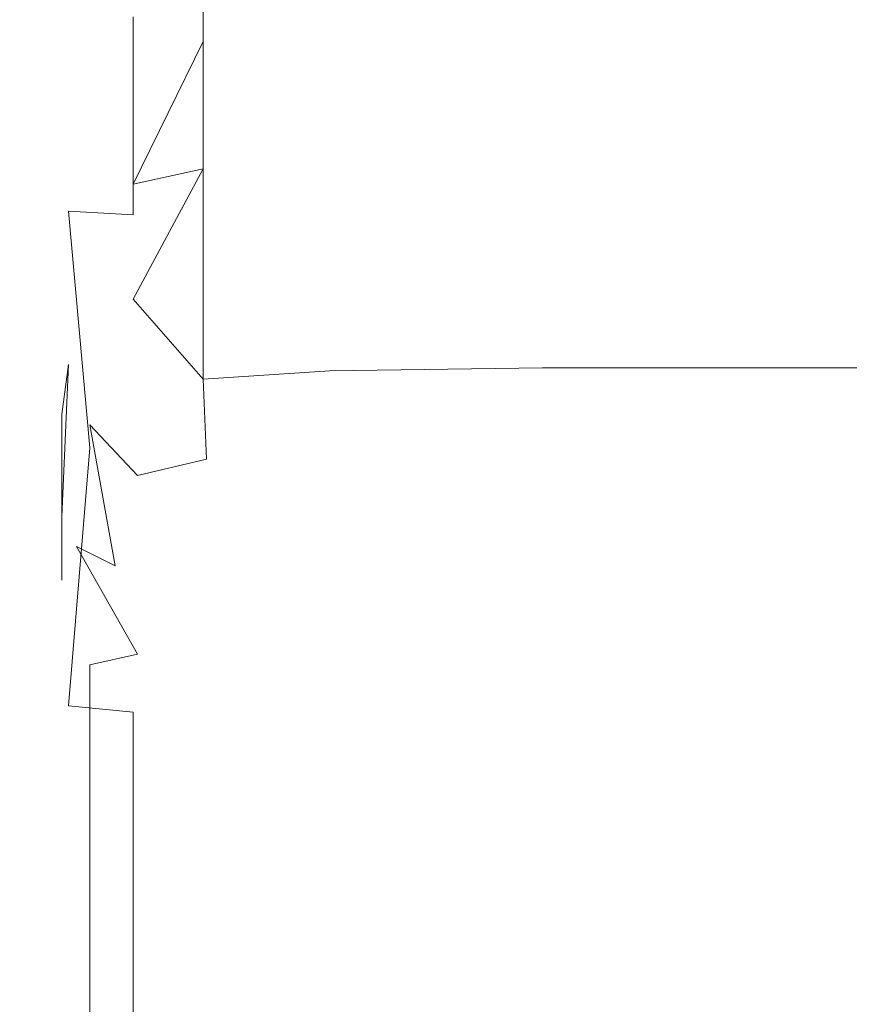
# Model space of a CAD drawing. Extents: x -700 to 700, y -70 to 40.
# Drawn here: x -630 to -629, y 9 to 10 of the extents above; entities that cross this region are included whole.
import ezdxf

# ---------------------------------------------------------------- set-up
doc = ezdxf.new("R2010")
doc.units = 0
doc.header["$LTSCALE"] = 500
doc.header["$MEASUREMENT"] = 0
doc.layers.add('NOVOTERM_CHROM_MAT', color=7, linetype='Continuous')
doc.layers.add('NOVOTERM_USZCZELKA', color=7, linetype='Continuous')

msp = doc.modelspace()

# ---------------------------------------------------------------- linework, layer by layer
at = {"layer": 'NOVOTERM_CHROM_MAT', "lineweight": 0}
for points, invisible_edges in [([(-629.42499, -27.73781, 1911.20007), (-629.42499, 18.78719, 1911.20007), (-698.99994, 18.78719, 1911.20007), (-698.99994, -27.73781, 1911.20007)], 15), ([(-629.42499, 18.78719, 1911.20007), (-629.42499, -27.73781, 1911.20007), (-629.065, -27.72711, 1911.12012), (-629.065, 18.77649, 1911.12012)], 15), ([(-628.56396, -27.62241, 1910.20996), (-629.86096, -26.60371, 1900.98999), (-629.86096, 17.65309, 1900.98999), (-628.56396, 18.67179, 1910.20996)], 15), ([(-629.86096, 17.65309, 1900.98999), (-629.86096, -26.60371, 1900.98999), (-629.98895, -26.56261, 1900.59998), (-629.98895, 17.61199, 1900.59998)], 15), ([(-629.98895, 17.61199, 1900.59998), (-629.98895, -26.56261, 1900.59998), (-630.245, -26.52861, 1900.28003), (-630.245, 17.57799, 1900.28003)], 11), ([(-630.07599, 1.32212, 0.61732), (-630.07599, 17.5, 0.61732), (-629.99994, 17.5, 1), (-629.99994, 1.32212, 1)], 15), ([(-629.99994, 1.32181, 1899), (-629.99994, 17.49969, 1899), (-630.07599, 17.49969, 1899.38), (-630.07599, 1.32181, 1899.38)], 15), ([(-629.99994, 1.32212, 1), (-629.99994, 17.5, 1), (-629.99994, 17.49969, 1899), (-629.99994, 1.32181, 1899)], 15)]:
    msp.add_3dface(points, dxfattribs=dict(at, invisible_edges=invisible_edges))
at = {"layer": 'NOVOTERM_USZCZELKA', "lineweight": 0}
for points, invisible_edges in [([(-629.99994, 9.9022, 17.144), (-629.99994, 9.82975, 15.8288), (-629.99994, 9.66943, 15.8288), (-629.99994, 9.7493, 17.144)], 15), ([(-629.99994, 9.84183, 13.3825), (-629.99994, 9.69499, 13.3825), (-629.99994, 9.7573, 14.5136), (-629.99994, 9.89875, 14.5136)], 15), ([(-629.99994, 9.69181, 23.3435), (-629.99994, 9.74556, 24.0889), (-629.99994, 9.888, 24.0744), (-629.99994, 9.83886, 23.3333)], 15), ([(-629.99994, 9.86432, 19.0379), (-629.99994, 9.81799, 18.2751), (-629.99994, 9.65426, 18.2751), (-629.99994, 9.7054, 19.0379)], 15), ([(-629.99994, 9.67029, 20.8727), (-629.99994, 9.70381, 21.3438), (-629.99994, 9.85848, 21.3408), (-629.99994, 9.82801, 20.8719)], 15), ([(-629.99994, 9.80344, 12.6197), (-629.99994, 9.65297, 12.6197), (-629.99994, 9.69499, 13.3825), (-629.99994, 9.84183, 13.3825)], 15), ([(-629.99994, 9.63776, 22.6001), (-629.99994, 9.69181, 23.3435), (-629.99994, 9.83886, 23.3333), (-629.99994, 9.78944, 22.5938)], 15), ([(-629.99994, 9.65717, 24.761), (-629.99994, 9.70239, 25.3372), (-629.99994, 9.83679, 25.3592), (-629.99994, 9.79517, 24.7796)], 15), ([(-629.99994, 9.82975, 15.8288), (-629.99994, 9.7573, 14.5136), (-629.99994, 9.58956, 14.5136), (-629.99994, 9.66943, 15.8288)], 15), ([(-629.99994, 9.64187, 20.4818), (-629.99994, 9.67029, 20.8727), (-629.99994, 9.82801, 20.8719), (-629.99994, 9.80218, 20.4818)], 15), ([(-629.99994, 9.81799, 18.2751), (-629.99994, 9.7493, 17.144), (-629.99994, 9.57844, 17.144), (-629.99994, 9.65426, 18.2751)], 15), ([(-629.99994, 9.77954, 12.1428), (-629.99994, 9.6268, 12.1428), (-629.99994, 9.65297, 12.6197), (-629.99994, 9.80344, 12.6197)], 15), ([(-629.99994, 9.61772, 20.1544), (-629.99994, 9.64187, 20.4818), (-629.99994, 9.80218, 20.4818), (-629.99994, 9.78024, 20.1544)], 15), ([(-629.87299, 9.67718, 26.5066), (-629.75897, 9.68367, 26.5825), (-629.75897, 9.8057, 26.6533), (-629.87299, 9.79966, 26.5764)], 15), ([(-629.75897, 9.68367, 26.5825), (-629.56799, 9.68585, 26.6077), (-629.56799, 9.8077, 26.679), (-629.75897, 9.8057, 26.6533)], 15), ([(-629.56799, 9.68585, 26.6077), (-629.27698, 9.68585, 26.6077), (-629.27698, 9.8077, 26.679), (-629.56799, 9.8077, 26.679)], 15), ([(-629.99994, 9.74556, 24.0889), (-629.99994, 9.60327, 24.0744), (-629.99994, 9.65717, 24.761), (-629.99994, 9.79517, 24.7796)], 15), ([(-629.93597, 9.66416, 26.3548), (-629.87299, 9.67718, 26.5066), (-629.87299, 9.79966, 26.5764), (-629.93597, 9.78758, 26.4225)], 13), ([(-629.99994, 9.58723, 21.9151), (-629.99994, 9.63776, 22.6001), (-629.99994, 9.78944, 22.5938), (-629.99994, 9.74325, 21.9119)], 15), ([(-629.97498, 9.64246, 26.102), (-629.93597, 9.66416, 26.3548), (-629.93597, 9.78758, 26.4225), (-629.97498, 9.76744, 26.1659)], 15), ([(-629.99994, 9.78024, 20.1544), (-629.99994, 9.76143, 19.8738), (-629.99994, 9.59702, 19.8738), (-629.99994, 9.61772, 20.1544)], 15), ([(-629.99994, 9.7661, 11.8695), (-629.99994, 9.61202, 11.8695), (-629.99994, 9.6268, 12.1428), (-629.99994, 9.77954, 12.1428)], 15), ([(-629.99994, 9.75908, 11.7175), (-629.99994, 9.6042, 11.7175), (-629.99994, 9.61202, 11.8695), (-629.99994, 9.7661, 11.8695)], 15), ([(-629.99396, 9.61192, 25.746), (-629.97498, 9.64246, 26.102), (-629.97498, 9.76744, 26.1659), (-629.99396, 9.7391, 25.8048)], 15), ([(-629.99994, 9.76143, 19.8738), (-629.99994, 9.73881, 19.5363), (-629.99994, 9.57211, 19.5363), (-629.99994, 9.59702, 19.8738)], 15), ([(-629.99994, 9.75443, 11.6045), (-629.99994, 9.59889, 11.6045), (-629.99994, 9.6042, 11.7175), (-629.99994, 9.75908, 11.7175)], 15), ([(-629.99994, 9.7573, 14.5136), (-629.99994, 9.69499, 13.3825), (-629.99994, 9.52088, 13.3825), (-629.99994, 9.58956, 14.5136)], 15), ([(-629.99994, 9.74906, 11.4138), (-629.99994, 9.59211, 11.4138), (-629.99994, 9.59889, 11.6045), (-629.99994, 9.75443, 11.6045)], 15), ([(-629.99994, 9.7493, 17.144), (-629.99994, 9.66943, 15.8288), (-629.99994, 9.49028, 15.8288), (-629.99994, 9.57844, 17.144)], 15), ([(-629.99994, 9.74672, 11.2953), (-629.99994, 9.58877, 11.2953), (-629.99994, 9.59211, 11.4138), (-629.99994, 9.74906, 11.4138)], 15), ([(-629.99994, 9.74672, 11.2953), (-629.99994, 9.74354, 11.1341), (-629.99994, 9.58424, 11.1341), (-629.99994, 9.58877, 11.2953)], 15), ([(-629.99994, 9.69181, 23.3435), (-629.99994, 9.54487, 23.3333), (-629.99994, 9.60327, 24.0744), (-629.99994, 9.74556, 24.0889)], 15), ([(-629.99994, 9.74354, 11.1341), (-629.99994, 9.73958, 10.9335), (-629.99994, 9.5786, 10.9335), (-629.99994, 9.58424, 11.1341)], 15), ([(-629.99994, 9.54408, 21.3451), (-629.99994, 9.58723, 21.9151), (-629.99994, 9.74325, 21.9119), (-629.99994, 9.70381, 21.3438)], 15), ([(-629.99994, 9.73958, 10.9335), (-629.99994, 9.73491, 10.6969), (-629.99994, 9.57194, 10.6969), (-629.99994, 9.5786, 10.9335)], 15), ([(-629.99994, 9.57237, 25.2849), (-629.99396, 9.61192, 25.746), (-629.99396, 9.7391, 25.8048), (-629.99994, 9.70239, 25.3372)], 15), ([(-629.99994, 9.73881, 19.5363), (-629.99994, 9.7054, 19.0379), (-629.99994, 9.53534, 19.0379), (-629.99994, 9.57211, 19.5363)], 15), ([(-629.99994, 9.73491, 10.6969), (-629.99994, 9.7296, 10.4275), (-629.99994, 9.56436, 10.4275), (-629.99994, 9.57194, 10.6969)], 15), ([(-629.99994, 9.7237, 10.1286), (-629.99994, 9.55595, 10.1286), (-629.99994, 9.56436, 10.4275), (-629.99994, 9.7296, 10.4275)], 15), ([(-629.99994, 9.7177, 9.82481), (-629.99994, 9.5474, 9.82481), (-629.99994, 9.55595, 10.1286), (-629.99994, 9.7237, 10.1286)], 15), ([(-629.99994, 9.71209, 9.54068), (-629.99994, 9.53941, 9.54068), (-629.99994, 9.5474, 9.82481), (-629.99994, 9.7177, 9.82481)], 15), ([(-629.99994, 9.70736, 9.3008), (-629.99994, 9.53266, 9.3008), (-629.99994, 9.53941, 9.54068), (-629.99994, 9.71209, 9.54068)], 15), ([(-629.99994, 9.70398, 9.12974), (-629.99994, 9.52785, 9.12974), (-629.99994, 9.53266, 9.3008), (-629.99994, 9.70736, 9.3008)], 15), ([(-629.99994, 9.7054, 19.0379), (-629.99994, 9.65426, 18.2751), (-629.99994, 9.47906, 18.2751), (-629.99994, 9.53534, 19.0379)], 15), ([(-629.99396, 9.70171, 9.01455), (-629.99396, 9.52461, 9.01455), (-629.99994, 9.52785, 9.12974), (-629.99994, 9.70398, 9.12974)], 15), ([(-629.99994, 9.5074, 20.873), (-629.99994, 9.54408, 21.3451), (-629.99994, 9.70381, 21.3438), (-629.99994, 9.67029, 20.8727)], 15), ([(-629.99994, 9.52364, 24.7169), (-629.99994, 9.57237, 25.2849), (-629.99994, 9.70239, 25.3372), (-629.99994, 9.65717, 24.761)], 15), ([(-629.99994, 9.69499, 13.3825), (-629.99994, 9.65297, 12.6197), (-629.99994, 9.47455, 12.6197), (-629.99994, 9.52088, 13.3825)], 15), ([(-629.93597, 9.69945, 8.89988), (-629.93597, 9.52138, 8.89988), (-629.99396, 9.52461, 9.01455), (-629.99396, 9.70171, 9.01455)], 12), ([(-629.93597, 9.69945, 8.89988), (-629.75897, 9.6987, 8.86174), (-629.75897, 9.52031, 8.86174), (-629.93597, 9.52138, 8.89988)], 15), ([(-629.75897, 9.6987, 8.86174), (-629.56799, 9.69862, 8.8575), (-629.56799, 9.52019, 8.8575), (-629.75897, 9.52031, 8.86174)], 15), ([(-629.56799, 9.69862, 8.8575), (-629.27698, 9.69862, 8.8575), (-629.27698, 9.52019, 8.8575), (-629.56799, 9.52019, 8.8575)], 15), ([(-629.99994, 9.63776, 22.6001), (-629.99994, 9.48614, 22.5938), (-629.99994, 9.54487, 23.3333), (-629.99994, 9.69181, 23.3435)], 15), ([(-629.75897, 9.56968, 26.4892), (-629.56799, 9.572, 26.514), (-629.56799, 9.68585, 26.6077), (-629.75897, 9.68367, 26.5825)], 15), ([(-629.56799, 9.572, 26.514), (-629.27698, 9.572, 26.514), (-629.27698, 9.68585, 26.6077), (-629.56799, 9.68585, 26.6077)], 15), ([(-629.93597, 9.54885, 26.2658), (-629.87299, 9.67718, 26.5066), (-629.93597, 9.66416, 26.3548), (-629.93597, 9.54885, 26.2658)], 14), ([(-629.87299, 9.56274, 26.4147), (-629.75897, 9.56968, 26.4892), (-629.75897, 9.68367, 26.5825), (-629.87299, 9.67718, 26.5066)], 7), ([(-629.99994, 9.4763, 20.4818), (-629.99994, 9.5074, 20.873), (-629.99994, 9.67029, 20.8727), (-629.99994, 9.64187, 20.4818)], 15), ([(-629.99994, 9.66943, 15.8288), (-629.99994, 9.58956, 14.5136), (-629.99994, 9.40212, 14.5136), (-629.99994, 9.49028, 15.8288)], 15), ([(-629.97498, 9.52569, 26.0177), (-629.93597, 9.54885, 26.2658), (-629.93597, 9.66416, 26.3548), (-629.97498, 9.64246, 26.102)], 15), ([(-629.99994, 9.60327, 24.0744), (-629.99994, 9.46557, 24.0399), (-629.99994, 9.52364, 24.7169), (-629.99994, 9.65717, 24.761)], 15), ([(-629.99994, 9.65426, 18.2751), (-629.99994, 9.57844, 17.144), (-629.99994, 9.39561, 17.144), (-629.99994, 9.47906, 18.2751)], 15), ([(-629.99994, 9.65297, 12.6197), (-629.99994, 9.6268, 12.1428), (-629.99994, 9.44567, 12.1428), (-629.99994, 9.47455, 12.6197)], 15), ([(-629.99994, 9.44987, 20.1544), (-629.99994, 9.4763, 20.4818), (-629.99994, 9.64187, 20.4818), (-629.99994, 9.61772, 20.1544)], 15), ([(-629.99396, 9.4931, 25.6684), (-629.97498, 9.52569, 26.0177), (-629.97498, 9.64246, 26.102), (-629.99396, 9.61192, 25.746)], 15), ([(-629.99994, 9.58723, 21.9151), (-629.99994, 9.43125, 21.9119), (-629.99994, 9.48614, 22.5938), (-629.99994, 9.63776, 22.6001)], 15), ([(-629.99994, 9.6268, 12.1428), (-629.99994, 9.61202, 11.8695), (-629.99994, 9.42931, 11.8695), (-629.99994, 9.44567, 12.1428)], 15), ([(-629.99994, 9.61772, 20.1544), (-629.99994, 9.59702, 19.8738), (-629.99994, 9.42721, 19.8738), (-629.99994, 9.44987, 20.1544)], 15), ([(-629.99994, 9.61202, 11.8695), (-629.99994, 9.6042, 11.7175), (-629.99994, 9.42054, 11.7175), (-629.99994, 9.42931, 11.8695)], 15), ([(-629.99994, 9.45089, 25.216), (-629.99396, 9.4931, 25.6684), (-629.99396, 9.61192, 25.746), (-629.99994, 9.57237, 25.2849)], 15), ([(-629.99994, 9.6042, 11.7175), (-629.99994, 9.59889, 11.6045), (-629.99994, 9.41445, 11.6045), (-629.99994, 9.42054, 11.7175)], 15), ([(-629.99994, 9.54487, 23.3333), (-629.99994, 9.40264, 23.3089), (-629.99994, 9.46557, 24.0399), (-629.99994, 9.60327, 24.0744)], 15), ([(-629.99994, 9.59889, 11.6045), (-629.99994, 9.59211, 11.4138), (-629.99994, 9.40599, 11.4138), (-629.99994, 9.41445, 11.6045)], 15), ([(-629.99994, 9.59702, 19.8738), (-629.99994, 9.57211, 19.5363), (-629.99994, 9.39995, 19.5363), (-629.99994, 9.42721, 19.8738)], 15), ([(-629.99994, 9.59211, 11.4138), (-629.99994, 9.58877, 11.2953), (-629.99994, 9.40148, 11.2953), (-629.99994, 9.40599, 11.4138)], 15), ([(-629.99994, 9.58956, 14.5136), (-629.99994, 9.52088, 13.3825), (-629.99994, 9.3263, 13.3825), (-629.99994, 9.40212, 14.5136)], 15), ([(-629.99994, 9.58877, 11.2953), (-629.99994, 9.58424, 11.1341), (-629.99994, 9.39534, 11.1341), (-629.99994, 9.40148, 11.2953)], 15), ([(-629.99994, 9.38437, 21.3438), (-629.99994, 9.43125, 21.9119), (-629.99994, 9.58723, 21.9151), (-629.99994, 9.54408, 21.3451)], 15), ([(-629.99994, 9.58424, 11.1341), (-629.99994, 9.5786, 10.9335), (-629.99994, 9.3877, 10.9335), (-629.99994, 9.39534, 11.1341)], 15), ([(-629.99994, 9.5786, 10.9335), (-629.99994, 9.57194, 10.6969), (-629.99994, 9.37868, 10.6969), (-629.99994, 9.3877, 10.9335)], 15), ([(-629.99994, 9.57844, 17.144), (-629.99994, 9.49028, 15.8288), (-629.99994, 9.29857, 15.8288), (-629.99994, 9.39561, 17.144)], 15), ([(-629.99994, 9.39888, 24.6587), (-629.99994, 9.45089, 25.216), (-629.99994, 9.57237, 25.2849), (-629.99994, 9.52364, 24.7169)], 15), ([(-629.99994, 9.57211, 19.5363), (-629.99994, 9.53534, 19.0379), (-629.99994, 9.35971, 19.0379), (-629.99994, 9.39995, 19.5363)], 15), ([(-629.99994, 9.57194, 10.6969), (-629.99994, 9.56436, 10.4275), (-629.99994, 9.36842, 10.4275), (-629.99994, 9.37868, 10.6969)], 15), ([(-629.75897, 9.46754, 26.3921), (-629.56799, 9.47, 26.4164), (-629.56799, 9.572, 26.514), (-629.75897, 9.56968, 26.4892)], 15), ([(-629.56799, 9.47, 26.4164), (-629.27698, 9.47, 26.4164), (-629.27698, 9.572, 26.514), (-629.56799, 9.572, 26.514)], 15), ([(-629.99994, 9.56436, 10.4275), (-629.99994, 9.55595, 10.1286), (-629.99994, 9.35704, 10.1286), (-629.99994, 9.36842, 10.4275)], 15), ([(-629.93597, 9.44555, 26.1732), (-629.87299, 9.56274, 26.4147), (-629.93597, 9.54885, 26.2658), (-629.93597, 9.44555, 26.1732)], 12), ([(-629.87299, 9.46022, 26.3191), (-629.75897, 9.46754, 26.3921), (-629.75897, 9.56968, 26.4892), (-629.87299, 9.56274, 26.4147)], 7), ([(-629.99994, 9.55595, 10.1286), (-629.99994, 9.5474, 9.82481), (-629.99994, 9.34546, 9.82481), (-629.99994, 9.35704, 10.1286)], 15), ([(-629.99994, 9.5474, 9.82481), (-629.99994, 9.53941, 9.54068), (-629.99994, 9.33464, 9.54068), (-629.99994, 9.34546, 9.82481)], 15), ([(-629.99994, 9.48614, 22.5938), (-629.99994, 9.33936, 22.5787), (-629.99994, 9.40264, 23.3089), (-629.99994, 9.54487, 23.3333)], 15), ([(-629.99994, 9.34452, 20.8727), (-629.99994, 9.38437, 21.3438), (-629.99994, 9.54408, 21.3451), (-629.99994, 9.5074, 20.873)], 15), ([(-629.97498, 9.42109, 25.93), (-629.93597, 9.44555, 26.1732), (-629.93597, 9.54885, 26.2658), (-629.97498, 9.52569, 26.0177)], 15), ([(-629.99994, 9.53941, 9.54068), (-629.99994, 9.53266, 9.3008), (-629.99994, 9.3255, 9.3008), (-629.99994, 9.33464, 9.54068)], 15), ([(-629.99994, 9.53534, 19.0379), (-629.99994, 9.47906, 18.2751), (-629.99994, 9.29811, 18.2751), (-629.99994, 9.35971, 19.0379)], 15), ([(-629.99994, 9.53266, 9.3008), (-629.99994, 9.52785, 9.12974), (-629.99994, 9.31899, 9.12974), (-629.99994, 9.3255, 9.3008)], 15), ([(-629.99994, 9.52785, 9.12974), (-629.99396, 9.52461, 9.01455), (-629.97498, 9.31185, 8.94225), (-629.99994, 9.31899, 9.12974)], 13), ([(-629.99994, 9.46557, 24.0399), (-629.99994, 9.33689, 23.9945), (-629.99994, 9.39888, 24.6587), (-629.99994, 9.52364, 24.7169)], 15), ([(-629.99994, 9.52088, 13.3825), (-629.99994, 9.47455, 12.6197), (-629.99994, 9.27517, 12.6197), (-629.99994, 9.3263, 13.3825)], 15), ([(-629.99396, 9.38667, 25.5877), (-629.97498, 9.42109, 25.93), (-629.97498, 9.52569, 26.0177), (-629.99396, 9.4931, 25.6684)], 15), ([(-629.93597, 9.52138, 8.89988), (-629.87299, 9.30926, 8.87445), (-629.97498, 9.31185, 8.94225), (-629.99396, 9.52461, 9.01455)], 15), ([(-629.93597, 9.52138, 8.89988), (-629.75897, 9.52031, 8.86174), (-629.75897, 9.30878, 8.86174), (-629.87299, 9.30926, 8.87445)], 15), ([(-629.75897, 9.52031, 8.86174), (-629.56799, 9.52019, 8.8575), (-629.56799, 9.30862, 8.8575), (-629.75897, 9.30878, 8.86174)], 15), ([(-629.56799, 9.52019, 8.8575), (-629.27698, 9.52019, 8.8575), (-629.27698, 9.30862, 8.8575), (-629.56799, 9.30862, 8.8575)], 15), ([(-629.99994, 9.31073, 20.4818), (-629.99994, 9.34452, 20.8727), (-629.99994, 9.5074, 20.873), (-629.99994, 9.4763, 20.4818)], 15), ([(-629.99994, 9.34209, 25.1444), (-629.99396, 9.38667, 25.5877), (-629.99396, 9.4931, 25.6684), (-629.99994, 9.45089, 25.216)], 14), ([(-629.99994, 9.49028, 15.8288), (-629.99994, 9.40212, 14.5136), (-629.99994, 9.20153, 14.5136), (-629.99994, 9.29857, 15.8288)], 15), ([(-629.99994, 9.43125, 21.9119), (-629.99994, 9.28022, 21.9044), (-629.99994, 9.33936, 22.5787), (-629.99994, 9.48614, 22.5938)], 15), ([(-629.99994, 9.47906, 18.2751), (-629.99994, 9.39561, 17.144), (-629.99994, 9.20678, 17.144), (-629.99994, 9.29811, 18.2751)], 15), ([(-629.99994, 9.28201, 20.1544), (-629.99994, 9.31073, 20.4818), (-629.99994, 9.4763, 20.4818), (-629.99994, 9.44987, 20.1544)], 15), ([(-629.99994, 9.47455, 12.6197), (-629.99994, 9.44567, 12.1428), (-629.99994, 9.24326, 12.1428), (-629.99994, 9.27517, 12.6197)], 15), ([(-629.99994, 9.40264, 23.3089), (-629.99994, 9.26974, 23.2767), (-629.99994, 9.33689, 23.9945), (-629.99994, 9.46557, 24.0399)], 15), ([(-629.87299, 9.37349, 26.2381), (-629.75897, 9.38115, 26.3097), (-629.75897, 9.46754, 26.3921), (-629.87299, 9.46022, 26.3191)], 7), ([(-629.75897, 9.38115, 26.3097), (-629.56799, 9.3837, 26.3336), (-629.56799, 9.47, 26.4164), (-629.75897, 9.46754, 26.3921)], 15), ([(-629.56799, 9.3837, 26.3336), (-629.27698, 9.3837, 26.3336), (-629.27698, 9.47, 26.4164), (-629.56799, 9.47, 26.4164)], 15), ([(-629.99994, 9.28716, 24.5982), (-629.99994, 9.34209, 25.1444), (-629.99994, 9.45089, 25.216), (-629.99994, 9.39888, 24.6587)], 15), ([(-629.99994, 9.44987, 20.1544), (-629.99994, 9.42721, 19.8738), (-629.99994, 9.2574, 19.8738), (-629.99994, 9.28201, 20.1544)], 15), ([(-629.99994, 9.44567, 12.1428), (-629.99994, 9.42931, 11.8695), (-629.99994, 9.22513, 11.8695), (-629.99994, 9.24326, 12.1428)], 15), ([(-629.97498, 9.33263, 25.8557), (-629.93597, 9.35817, 26.0947), (-629.93597, 9.44555, 26.1732), (-629.97498, 9.42109, 25.93)], 15), ([(-629.87299, 9.37349, 26.2381), (-629.93597, 9.44555, 26.1732), (-629.93597, 9.35817, 26.0947), (-629.87299, 9.37349, 26.2381)], 14), ([(-629.99994, 9.22972, 21.3408), (-629.99994, 9.28022, 21.9044), (-629.99994, 9.43125, 21.9119), (-629.99994, 9.38437, 21.3438)], 15), ([(-629.99994, 9.42931, 11.8695), (-629.99994, 9.42054, 11.7175), (-629.99994, 9.2153, 11.7175), (-629.99994, 9.22513, 11.8695)], 15), ([(-629.99994, 9.42721, 19.8738), (-629.99994, 9.39995, 19.5363), (-629.99994, 9.22779, 19.5363), (-629.99994, 9.2574, 19.8738)], 15), ([(-629.99994, 9.42054, 11.7175), (-629.99994, 9.41445, 11.6045), (-629.99994, 9.20834, 11.6045), (-629.99994, 9.2153, 11.7175)], 15), ([(-629.98694, 9.22323, 25.4613), (-629.97498, 9.33263, 25.8557), (-629.97498, 9.42109, 25.93), (-629.99396, 9.38667, 25.5877)], 15), ([(-629.99994, 9.41445, 11.6045), (-629.99994, 9.40599, 11.4138), (-629.99994, 9.19801, 11.4138), (-629.99994, 9.20834, 11.6045)], 15), ([(-629.99994, 9.40599, 11.4138), (-629.99994, 9.40148, 11.2953), (-629.99994, 9.19217, 11.2953), (-629.99994, 9.19801, 11.4138)], 15), ([(-629.99994, 9.33936, 22.5787), (-629.99994, 9.2022, 22.559), (-629.99994, 9.26974, 23.2767), (-629.99994, 9.40264, 23.3089)], 15), ([(-629.99994, 9.40212, 14.5136), (-629.99994, 9.3263, 13.3825), (-629.99994, 9.11808, 13.3825), (-629.99994, 9.20153, 14.5136)], 15), ([(-629.99994, 9.40148, 11.2953), (-629.99994, 9.39534, 11.1341), (-629.99994, 9.18424, 11.1341), (-629.99994, 9.19217, 11.2953)], 15), ([(-629.99994, 9.39995, 19.5363), (-629.99994, 9.35971, 19.0379), (-629.99994, 9.18408, 19.0379), (-629.99994, 9.22779, 19.5363)], 15), ([(-629.99994, 9.33689, 23.9945), (-629.99994, 9.22169, 23.9472), (-629.99994, 9.28716, 24.5982), (-629.99994, 9.39888, 24.6587)], 15), ([(-629.99994, 9.39561, 17.144), (-629.99994, 9.29857, 15.8288), (-629.99994, 9.10058, 15.8288), (-629.99994, 9.20678, 17.144)], 15), ([(-629.99994, 9.39534, 11.1341), (-629.99994, 9.3877, 10.9335), (-629.99994, 9.17437, 10.9335), (-629.99994, 9.18424, 11.1341)], 15), ([(-629.99994, 9.3877, 10.9335), (-629.99994, 9.37868, 10.6969), (-629.99994, 9.16272, 10.6969), (-629.99994, 9.17437, 10.9335)], 15), ([(-629.99994, 9.25013, 25.0836), (-629.98694, 9.22323, 25.4613), (-629.99396, 9.38667, 25.5877), (-629.99994, 9.25013, 25.0836)], 11), ([(-629.99994, 9.1868, 20.8719), (-629.99994, 9.22972, 21.3408), (-629.99994, 9.38437, 21.3438), (-629.99994, 9.34452, 20.8727)], 15), ([(-629.99994, 9.37868, 10.6969), (-629.99994, 9.36842, 10.4275), (-629.99994, 9.14946, 10.4275), (-629.99994, 9.16272, 10.6969)], 15), ([(-629.86993, 9.30159, 26.1527), (-629.75793, 9.30812, 26.2204), (-629.75897, 9.38115, 26.3097), (-629.87299, 9.37349, 26.2381)], 11), ([(-629.75793, 9.30812, 26.2204), (-629.56799, 9.3103, 26.2429), (-629.56799, 9.3837, 26.3336), (-629.75897, 9.38115, 26.3097)], 11), ([(-629.56799, 9.3103, 26.2429), (-629.27698, 9.3103, 26.2429), (-629.27698, 9.3837, 26.3336), (-629.56799, 9.3837, 26.3336)], 11), ([(-629.99994, 9.36842, 10.4275), (-629.99994, 9.35704, 10.1286), (-629.99994, 9.13475, 10.1286), (-629.99994, 9.14946, 10.4275)], 15), ([(-629.93201, 9.28702, 26.0162), (-629.86993, 9.30159, 26.1527), (-629.87299, 9.37349, 26.2381), (-629.93597, 9.35817, 26.0947)], 13), ([(-629.99994, 9.35971, 19.0379), (-629.99994, 9.29811, 18.2751), (-629.99994, 9.11717, 18.2751), (-629.99994, 9.18408, 19.0379)], 15), ([(-629.93597, 9.35817, 26.0947), (-629.97498, 9.33263, 25.8557), (-629.93201, 9.28702, 26.0162), (-629.93597, 9.35817, 26.0947)], 15), ([(-629.99994, 9.35704, 10.1286), (-629.99994, 9.34546, 9.82481), (-629.99994, 9.11979, 9.82481), (-629.99994, 9.13475, 10.1286)], 15), ([(-629.99994, 9.34546, 9.82481), (-629.99994, 9.33464, 9.54068), (-629.99994, 9.10581, 9.54068), (-629.99994, 9.11979, 9.82481)], 15), ([(-629.99994, 9.1504, 20.4818), (-629.99994, 9.1868, 20.8719), (-629.99994, 9.34452, 20.8727), (-629.99994, 9.31073, 20.4818)], 15), ([(-629.99994, 9.34209, 25.1444), (-629.99994, 9.28716, 24.5982), (-629.99994, 9.19277, 24.5468), (-629.99994, 9.34209, 25.1444)], 11), ([(-629.99994, 9.28022, 21.9044), (-629.99994, 9.13909, 21.8945), (-629.99994, 9.2022, 22.559), (-629.99994, 9.33936, 22.5787)], 15), ([(-629.99994, 9.26974, 23.2767), (-629.99994, 9.15077, 23.2433), (-629.99994, 9.22169, 23.9472), (-629.99994, 9.33689, 23.9945)], 15), ([(-629.99994, 9.33464, 9.54068), (-629.99994, 9.3255, 9.3008), (-629.99994, 9.094, 9.3008), (-629.99994, 9.10581, 9.54068)], 15), ([(-629.97498, 9.33263, 25.8557), (-629.98694, 9.22323, 25.4613), (-629.95197, 9.20585, 25.7173), (-629.97498, 9.33263, 25.8557)], 13), ([(-629.95197, 9.20585, 25.7173), (-629.89996, 9.1981, 25.834), (-629.93201, 9.28702, 26.0162), (-629.97498, 9.33263, 25.8557)], 3), ([(-629.99994, 9.3263, 13.3825), (-629.99994, 9.27517, 12.6197), (-629.99994, 9.0618, 12.6197), (-629.99994, 9.11808, 13.3825)], 15), ([(-629.99994, 9.3255, 9.3008), (-629.99994, 9.31899, 9.12974), (-629.99994, 9.08558, 9.12974), (-629.99994, 9.094, 9.3008)], 15), ([(-629.99994, 9.31899, 9.12974), (-629.97498, 9.31185, 8.94225), (-629.99396, 9.07991, 9.01455), (-629.99994, 9.08558, 9.12974)], 13), ([(-629.99994, 9.11948, 20.1544), (-629.99994, 9.1504, 20.4818), (-629.99994, 9.31073, 20.4818), (-629.99994, 9.28201, 20.1544)], 15), ([(-629.97498, 9.31185, 8.94225), (-629.87299, 9.30926, 8.87445), (-629.93597, 9.07426, 8.89988), (-629.99396, 9.07991, 9.01455)], 11), ([(-629.87299, 9.30926, 8.87445), (-629.75897, 9.30878, 8.86174), (-629.75897, 9.07239, 8.86174), (-629.93597, 9.07426, 8.89988)], 15), ([(-629.93201, 9.28702, 26.0162), (-629.75598, 9.24613, 26.1021), (-629.75793, 9.30812, 26.2204), (-629.86993, 9.30159, 26.1527)], 7), ([(-629.75897, 9.30878, 8.86174), (-629.56799, 9.30862, 8.8575), (-629.56799, 9.07218, 8.8575), (-629.75897, 9.07239, 8.86174)], 15), ([(-629.75598, 9.24613, 26.1021), (-629.56799, 9.24699, 26.1214), (-629.56799, 9.3103, 26.2429), (-629.75793, 9.30812, 26.2204)], 15), ([(-629.56799, 9.24699, 26.1214), (-629.27698, 9.24699, 26.1214), (-629.27698, 9.3103, 26.2429), (-629.56799, 9.3103, 26.2429)], 15), ([(-629.56799, 9.30862, 8.8575), (-629.27698, 9.30862, 8.8575), (-629.27698, 9.07218, 8.8575), (-629.56799, 9.07218, 8.8575)], 15), ([(-629.99994, 9.29857, 15.8288), (-629.99994, 9.20153, 14.5136), (-629.99994, 8.99438, 14.5136), (-629.99994, 9.10058, 15.8288)], 15), ([(-629.99994, 9.29811, 18.2751), (-629.99994, 9.20678, 17.144), (-629.99994, 9.01795, 17.144), (-629.99994, 9.11717, 18.2751)], 15), ([(-629.99994, 9.22169, 23.9472), (-629.99994, 9.12441, 23.9071), (-629.99994, 9.19277, 24.5468), (-629.99994, 9.28716, 24.5982)], 15), ([(-629.99994, 9.28201, 20.1544), (-629.99994, 9.2574, 19.8738), (-629.99994, 9.09298, 19.8738), (-629.99994, 9.11948, 20.1544)], 15), ([(-629.99994, 9.0852, 21.3369), (-629.99994, 9.13909, 21.8945), (-629.99994, 9.28022, 21.9044), (-629.99994, 9.22972, 21.3408)], 15), ([(-629.89996, 9.1981, 25.834), (-629.75494, 9.19185, 25.9323), (-629.75598, 9.24613, 26.1021), (-629.93201, 9.28702, 26.0162)], 15), ([(-629.99994, 9.27517, 12.6197), (-629.99994, 9.24326, 12.1428), (-629.99994, 9.02667, 12.1428), (-629.99994, 9.0618, 12.6197)], 15), ([(-629.99994, 9.2022, 22.559), (-629.99994, 9.07944, 22.5384), (-629.99994, 9.15077, 23.2433), (-629.99994, 9.26974, 23.2767)], 15), ([(-629.99994, 9.2574, 19.8738), (-629.99994, 9.22779, 19.5363), (-629.99994, 9.06109, 19.5363), (-629.99994, 9.09298, 19.8738)], 15), ([(-629.97498, 9.05576, 24.472), (-629.97498, 9.11657, 24.995), (-629.99994, 9.25013, 25.0836), (-629.99994, 9.19277, 24.5468)], 10), ([(-629.98694, 9.22323, 25.4613), (-629.99994, 9.25013, 25.0836), (-629.97498, 9.11657, 24.995), (-629.93201, 9.12628, 25.3775)], 3), ([(-629.99994, 9.24326, 12.1428), (-629.99994, 9.22513, 11.8695), (-629.99994, 9.00663, 11.8695), (-629.99994, 9.02667, 12.1428)], 15), ([(-629.75494, 9.19185, 25.9323), (-629.56799, 9.19097, 25.9462), (-629.56799, 9.24699, 26.1214), (-629.75598, 9.24613, 26.1021)], 15), ([(-629.56799, 9.19097, 25.9462), (-629.27698, 9.19097, 25.9462), (-629.27698, 9.24699, 26.1214), (-629.56799, 9.24699, 26.1214)], 15), ([(-629.99994, 9.03941, 20.871), (-629.99994, 9.0852, 21.3369), (-629.99994, 9.22972, 21.3408), (-629.99994, 9.1868, 20.8719)], 15), ([(-629.99994, 9.22779, 19.5363), (-629.99994, 9.18408, 19.0379), (-629.99994, 9.01402, 19.0379), (-629.99994, 9.06109, 19.5363)], 15), ([(-629.99994, 9.22513, 11.8695), (-629.99994, 9.2153, 11.7175), (-629.99994, 8.99568, 11.7175), (-629.99994, 9.00663, 11.8695)], 15), ([(-629.99994, 9.15077, 23.2433), (-629.99994, 9.05034, 23.215), (-629.99994, 9.12441, 23.9071), (-629.99994, 9.22169, 23.9472)], 15), ([(-629.93201, 9.12628, 25.3775), (-629.86298, 9.14944, 25.6706), (-629.95197, 9.20585, 25.7173), (-629.98694, 9.22323, 25.4613)], 15), ([(-629.99994, 9.2153, 11.7175), (-629.99994, 9.20834, 11.6045), (-629.99994, 8.98777, 11.6045), (-629.99994, 8.99568, 11.7175)], 15), ([(-629.99994, 9.20834, 11.6045), (-629.99994, 9.19801, 11.4138), (-629.99994, 8.97544, 11.4138), (-629.99994, 8.98777, 11.6045)], 15), ([(-629.99994, 9.20678, 17.144), (-629.99994, 9.10058, 15.8288), (-629.99994, 8.90259, 15.8288), (-629.99994, 9.01795, 17.144)], 15), ([(-629.99994, 9.13909, 21.8945), (-629.99994, 9.01279, 21.8842), (-629.99994, 9.07944, 22.5384), (-629.99994, 9.2022, 22.559)], 15), ([(-629.99994, 9.20153, 14.5136), (-629.99994, 9.11808, 13.3825), (-629.99994, 8.90305, 13.3825), (-629.99994, 8.99438, 14.5136)], 15), ([(-629.95197, 9.20585, 25.7173), (-629.86298, 9.14944, 25.6706), (-629.89996, 9.1981, 25.834), (-629.95197, 9.20585, 25.7173)], 15), ([(-629.99994, 9.19801, 11.4138), (-629.99994, 9.19217, 11.2953), (-629.99994, 8.96819, 11.2953), (-629.99994, 8.97544, 11.4138)], 15), ([(-629.99994, 9.12441, 23.9071), (-629.97498, 8.98328, 23.8487), (-629.97498, 9.05576, 24.472), (-629.99994, 9.19277, 24.5468)], 15), ([(-629.99994, 9.19217, 11.2953), (-629.99994, 9.18424, 11.1341), (-629.99994, 8.95834, 11.1341), (-629.99994, 8.96819, 11.2953)], 15), ([(-629.75598, 9.14192, 25.6885), (-629.75494, 9.19185, 25.9323), (-629.89996, 9.1981, 25.834), (-629.86298, 9.14944, 25.6706)], 15), ([(-629.56799, 9.13942, 25.6945), (-629.56799, 9.19097, 25.9462), (-629.75494, 9.19185, 25.9323), (-629.75598, 9.14192, 25.6885)], 15), ([(-629.27698, 9.13942, 25.6945), (-629.27698, 9.19097, 25.9462), (-629.56799, 9.19097, 25.9462), (-629.56799, 9.13942, 25.6945)], 15), ([(-629.99994, 9.00058, 20.4818), (-629.99994, 9.03941, 20.871), (-629.99994, 9.1868, 20.8719), (-629.99994, 9.1504, 20.4818)], 15), ([(-629.99994, 9.18424, 11.1341), (-629.99994, 9.17437, 10.9335), (-629.99994, 8.94608, 10.9335), (-629.99994, 8.95834, 11.1341)], 15), ([(-629.99994, 9.18408, 19.0379), (-629.99994, 9.11717, 18.2751), (-629.99994, 8.94196, 18.2751), (-629.99994, 9.01402, 19.0379)], 15), ([(-629.99994, 9.17437, 10.9335), (-629.99994, 9.16272, 10.6969), (-629.99994, 8.93161, 10.6969), (-629.99994, 8.94608, 10.9335)], 15), ([(-629.99994, 9.16272, 10.6969), (-629.99994, 9.14946, 10.4275), (-629.99994, 8.91515, 10.4275), (-629.99994, 8.93161, 10.6969)], 15), ([(-629.99994, 9.07944, 22.5384), (-629.99994, 8.97586, 22.5209), (-629.99994, 9.05034, 23.215), (-629.99994, 9.15077, 23.2433)], 15), ([(-629.99994, 8.9676, 20.1544), (-629.99994, 9.00058, 20.4818), (-629.99994, 9.1504, 20.4818), (-629.99994, 9.11948, 20.1544)], 15), ([(-629.99994, 9.14946, 10.4275), (-629.99994, 9.13475, 10.1286), (-629.99994, 8.89687, 10.1286), (-629.99994, 8.91515, 10.4275)], 15), ([(-629.75793, 9.09192, 25.3616), (-629.75598, 9.14192, 25.6885), (-629.86298, 9.14944, 25.6706), (-629.93201, 9.12628, 25.3775)], 15), ([(-629.99994, 8.95588, 21.3327), (-629.99994, 9.01279, 21.8842), (-629.99994, 9.13909, 21.8945), (-629.99994, 9.0852, 21.3369)], 15), ([(-629.56799, 9.08821, 25.3608), (-629.56799, 9.13942, 25.6945), (-629.75598, 9.14192, 25.6885), (-629.75793, 9.09192, 25.3616)], 15), ([(-629.27698, 9.08821, 25.3608), (-629.27698, 9.13942, 25.6945), (-629.56799, 9.13942, 25.6945), (-629.56799, 9.08821, 25.3608)], 15), ([(-629.99994, 9.13475, 10.1286), (-629.99994, 9.11979, 9.82481), (-629.99994, 8.8783, 9.82481), (-629.99994, 8.89687, 10.1286)], 15), ([(-629.99994, 9.05034, 23.215), (-629.97498, 8.90474, 23.1736), (-629.97498, 8.98328, 23.8487), (-629.99994, 9.12441, 23.9071)], 15), ([(-629.99994, 9.11979, 9.82481), (-629.99994, 9.10581, 9.54068), (-629.99994, 8.86093, 9.54068), (-629.99994, 8.8783, 9.82481)], 15), ([(-629.99994, 9.11948, 20.1544), (-629.99994, 9.09298, 19.8738), (-629.99994, 8.93933, 19.8738), (-629.99994, 8.9676, 20.1544)], 15), ([(-629.97498, 9.11657, 24.995), (-629.87299, 9.04988, 24.9506), (-629.93201, 9.12628, 25.3775), (-629.97498, 9.11657, 24.995)], 15), ([(-629.75897, 9.03738, 24.9423), (-629.75793, 9.09192, 25.3616), (-629.93201, 9.12628, 25.3775), (-629.87299, 9.04988, 24.9506)], 15), ([(-629.99994, 9.11808, 13.3825), (-629.99994, 9.0618, 12.6197), (-629.99994, 8.84145, 12.6197), (-629.99994, 8.90305, 13.3825)], 15), ([(-629.99994, 9.11717, 18.2751), (-629.99994, 9.01795, 17.144), (-629.99994, 8.83511, 17.144), (-629.99994, 8.94196, 18.2751)], 15), ([(-629.87299, 8.98737, 24.4345), (-629.87299, 9.04988, 24.9506), (-629.97498, 9.11657, 24.995), (-629.97498, 9.05576, 24.472)], 15), ([(-629.99994, 9.10581, 9.54068), (-629.99994, 9.094, 9.3008), (-629.99994, 8.84627, 9.3008), (-629.99994, 8.86093, 9.54068)], 15), ([(-629.99994, 9.10058, 15.8288), (-629.99994, 8.99438, 14.5136), (-629.99994, 8.78722, 14.5136), (-629.99994, 8.90259, 15.8288)], 15), ([(-629.99994, 9.094, 9.3008), (-629.99994, 9.08558, 9.12974), (-629.99994, 8.83581, 9.12974), (-629.99994, 8.84627, 9.3008)], 15), ([(-629.99994, 9.09298, 19.8738), (-629.99994, 9.06109, 19.5363), (-629.99994, 8.90531, 19.5363), (-629.99994, 8.93933, 19.8738)], 15), ([(-629.99994, 9.08558, 9.12974), (-629.99396, 9.07991, 9.01455), (-629.99396, 8.82877, 9.01455), (-629.99994, 8.83581, 9.12974)], 15), ([(-629.99994, 8.90752, 20.8699), (-629.99994, 8.95588, 21.3327), (-629.99994, 9.0852, 21.3369), (-629.99994, 9.03941, 20.871)], 15), ([(-629.56799, 9.03321, 24.9395), (-629.56799, 9.08821, 25.3608), (-629.75793, 9.09192, 25.3616), (-629.75897, 9.03738, 24.9423)], 15), ([(-629.27698, 9.03321, 24.9395), (-629.27698, 9.08821, 25.3608), (-629.56799, 9.08821, 25.3608), (-629.56799, 9.03321, 24.9395)], 15), ([(-629.99994, 9.01279, 21.8842), (-629.99994, 8.90625, 21.8755), (-629.99994, 8.97586, 22.5209), (-629.99994, 9.07944, 22.5384)], 15), ([(-629.99396, 9.07991, 9.01455), (-629.93597, 9.07426, 8.89988), (-629.93597, 8.82176, 8.89988), (-629.99396, 8.82877, 9.01455)], 13), ([(-629.93597, 9.07426, 8.89988), (-629.75897, 9.07239, 8.86174), (-629.75897, 8.81942, 8.86174), (-629.93597, 8.82176, 8.89988)], 15), ([(-629.75897, 9.07239, 8.86174), (-629.56799, 9.07218, 8.8575), (-629.56799, 8.81916, 8.8575), (-629.75897, 8.81942, 8.86174)], 15), ([(-629.56799, 9.07218, 8.8575), (-629.27698, 9.07218, 8.8575), (-629.27698, 8.81916, 8.8575), (-629.56799, 8.81916, 8.8575)], 15), ([(-629.99994, 9.0618, 12.6197), (-629.99994, 9.02667, 12.1428), (-629.99994, 8.80297, 12.1428), (-629.99994, 8.84145, 12.6197)], 15), ([(-629.99994, 9.06109, 19.5363), (-629.99994, 9.01402, 19.0379), (-629.99994, 8.8551, 19.0379), (-629.99994, 8.90531, 19.5363)], 15), ([(-629.99994, 8.97586, 22.5209), (-629.97498, 8.82575, 22.4955), (-629.97498, 8.90474, 23.1736), (-629.99994, 9.05034, 23.215)], 15), ([(-629.87299, 8.98737, 24.4345), (-629.97498, 9.05576, 24.472), (-629.97498, 8.98328, 23.8487), (-629.87299, 8.91287, 23.8194)], 13), ([(-629.75897, 8.97454, 24.4275), (-629.75897, 9.03738, 24.9423), (-629.87299, 9.04988, 24.9506), (-629.87299, 8.98737, 24.4345)], 15), ([(-629.99994, 8.86652, 20.4818), (-629.99994, 8.90752, 20.8699), (-629.99994, 9.03941, 20.871), (-629.99994, 9.00058, 20.4818)], 15), ([(-629.56799, 8.97027, 24.4251), (-629.56799, 9.03321, 24.9395), (-629.75897, 9.03738, 24.9423), (-629.75897, 8.97454, 24.4275)], 15), ([(-629.27698, 8.97027, 24.4251), (-629.27698, 9.03321, 24.9395), (-629.56799, 9.03321, 24.9395), (-629.56799, 8.97027, 24.4251)], 15), ([(-629.99994, 9.02667, 12.1428), (-629.99994, 9.00663, 11.8695), (-629.99994, 8.78098, 11.8695), (-629.99994, 8.80297, 12.1428)], 15), ([(-629.99994, 9.01795, 17.144), (-629.99994, 8.90259, 15.8288), (-629.99994, 8.71088, 15.8288), (-629.99994, 8.83511, 17.144)], 15), ([(-629.99994, 9.01402, 19.0379), (-629.99994, 8.94196, 18.2751), (-629.99994, 8.77823, 18.2751), (-629.99994, 8.8551, 19.0379)], 15), ([(-629.99994, 8.84681, 21.3293), (-629.99994, 8.90625, 21.8755), (-629.99994, 9.01279, 21.8842), (-629.99994, 8.95588, 21.3327)], 15), ([(-629.99994, 9.00663, 11.8695), (-629.99994, 8.99568, 11.7175), (-629.99994, 8.76886, 11.7175), (-629.99994, 8.78098, 11.8695)], 15), ([(-629.99994, 8.83169, 20.1544), (-629.99994, 8.86652, 20.4818), (-629.99994, 9.00058, 20.4818), (-629.99994, 8.9676, 20.1544)], 15), ([(-629.99994, 8.99568, 11.7175), (-629.99994, 8.98777, 11.6045), (-629.99994, 8.75998, 11.6045), (-629.99994, 8.76886, 11.7175)], 15), ([(-629.99994, 8.99438, 14.5136), (-629.99994, 8.90305, 13.3825), (-629.99994, 8.68801, 13.3825), (-629.99994, 8.78722, 14.5136)], 15), ([(-629.99994, 8.98777, 11.6045), (-629.99994, 8.97544, 11.4138), (-629.99994, 8.74559, 11.4138), (-629.99994, 8.75998, 11.6045)], 15), ([(-629.75897, 8.97454, 24.4275), (-629.87299, 8.98737, 24.4345), (-629.87299, 8.91287, 23.8194), (-629.75897, 8.89966, 23.8139)], 15), ([(-629.87299, 8.91287, 23.8194), (-629.97498, 8.98328, 23.8487), (-629.97498, 8.90474, 23.1736), (-629.87299, 8.83213, 23.1529)], 13), ([(-629.99994, 8.90625, 21.8755), (-629.97498, 8.75192, 21.8628), (-629.97498, 8.82575, 22.4955), (-629.99994, 8.97586, 22.5209)], 15), ([(-629.99994, 8.97544, 11.4138), (-629.99994, 8.96819, 11.2953), (-629.99994, 8.73688, 11.2953), (-629.99994, 8.74559, 11.4138)], 15), ([(-629.56799, 8.97027, 24.4251), (-629.75897, 8.97454, 24.4275), (-629.75897, 8.89966, 23.8139), (-629.56799, 8.89526, 23.8121)], 15), ([(-629.27698, 8.97027, 24.4251), (-629.56799, 8.97027, 24.4251), (-629.56799, 8.89526, 23.8121), (-629.27698, 8.89526, 23.8121)], 15), ([(-629.99994, 8.96819, 11.2953), (-629.99994, 8.95834, 11.1341), (-629.99994, 8.72504, 11.1341), (-629.99994, 8.73688, 11.2953)], 15), ([(-629.99994, 8.9676, 20.1544), (-629.99994, 8.93933, 19.8738), (-629.99994, 8.80183, 19.8738), (-629.99994, 8.83169, 20.1544)], 15), ([(-629.99994, 8.95834, 11.1341), (-629.99994, 8.94608, 10.9335), (-629.99994, 8.71032, 10.9335), (-629.99994, 8.72504, 11.1341)], 15), ([(-629.99396, 8.70558, 20.8683), (-629.99994, 8.84681, 21.3293), (-629.99994, 8.95588, 21.3327), (-629.99994, 8.90752, 20.8699)], 15), ([(-629.99994, 8.94608, 10.9335), (-629.99994, 8.93161, 10.6969), (-629.99994, 8.69294, 10.6969), (-629.99994, 8.71032, 10.9335)], 15), ([(-629.99994, 8.94196, 18.2751), (-629.99994, 8.83511, 17.144), (-629.99994, 8.66425, 17.144), (-629.99994, 8.77823, 18.2751)], 15), ([(-629.99994, 8.93933, 19.8738), (-629.99994, 8.90531, 19.5363), (-629.99994, 8.76591, 19.5363), (-629.99994, 8.80183, 19.8738)], 15), ([(-629.99994, 8.93161, 10.6969), (-629.99994, 8.91515, 10.4275), (-629.99994, 8.67316, 10.4275), (-629.99994, 8.69294, 10.6969)], 15), ([(-629.99994, 8.91515, 10.4275), (-629.99994, 8.89687, 10.1286), (-629.99994, 8.65121, 10.1286), (-629.99994, 8.67316, 10.4275)], 15), ([(-629.99994, 8.75346, 20.4818), (-629.99396, 8.70558, 20.8683), (-629.99994, 8.90752, 20.8699), (-629.99994, 8.86652, 20.4818)], 15), ([(-629.75897, 8.89966, 23.8139), (-629.87299, 8.91287, 23.8194), (-629.87299, 8.83213, 23.1529), (-629.75897, 8.81852, 23.149)], 15), ([(-629.97498, 8.68885, 21.3242), (-629.97498, 8.75192, 21.8628), (-629.99994, 8.90625, 21.8755), (-629.99994, 8.84681, 21.3293)], 14), ([(-629.99994, 8.90531, 19.5363), (-629.99994, 8.8551, 19.0379), (-629.99994, 8.71289, 19.0379), (-629.99994, 8.76591, 19.5363)], 15), ([(-629.99994, 8.90305, 13.3825), (-629.99994, 8.84145, 12.6197), (-629.99994, 8.6211, 12.6197), (-629.99994, 8.68801, 13.3825)], 15), ([(-629.99994, 8.90259, 15.8288), (-629.99994, 8.78722, 14.5136), (-629.99994, 8.58664, 14.5136), (-629.99994, 8.71088, 15.8288)], 15), ([(-629.87299, 8.83213, 23.1529), (-629.97498, 8.90474, 23.1736), (-629.97498, 8.82575, 22.4955), (-629.87299, 8.75093, 22.4827)], 13), ([(-629.56799, 8.89526, 23.8121), (-629.75897, 8.89966, 23.8139), (-629.75897, 8.81852, 23.149), (-629.56799, 8.81398, 23.1478)], 15), ([(-629.99994, 8.89687, 10.1286), (-629.99994, 8.8783, 9.82481), (-629.99994, 8.6289, 9.82481), (-629.99994, 8.65121, 10.1286)], 15), ([(-629.27698, 8.89526, 23.8121), (-629.56799, 8.89526, 23.8121), (-629.56799, 8.81398, 23.1478), (-629.27698, 8.81398, 23.1478)], 15), ([(-629.99994, 8.8783, 9.82481), (-629.99994, 8.86093, 9.54068), (-629.99994, 8.60804, 9.54068), (-629.99994, 8.6289, 9.82481)], 15), ([(-629.99994, 8.71707, 20.1544), (-629.99994, 8.75346, 20.4818), (-629.99994, 8.86652, 20.4818), (-629.99994, 8.83169, 20.1544)], 15), ([(-629.99994, 8.86093, 9.54068), (-629.99994, 8.84627, 9.3008), (-629.99994, 8.59042, 9.3008), (-629.99994, 8.60804, 9.54068)], 15), ([(-629.99994, 8.8551, 19.0379), (-629.99994, 8.77823, 18.2751), (-629.99994, 8.63172, 18.2751), (-629.99994, 8.71289, 19.0379)], 15), ([(-629.99994, 8.84681, 21.3293), (-629.99396, 8.70558, 20.8683), (-629.97498, 8.68885, 21.3242), (-629.99994, 8.84681, 21.3293)], 13), ([(-629.99994, 8.84627, 9.3008), (-629.99994, 8.83581, 9.12974), (-629.99994, 8.57786, 9.12974), (-629.99994, 8.59042, 9.3008)], 15), ([(-629.99994, 8.84145, 12.6197), (-629.99994, 8.80297, 12.1428), (-629.99994, 8.57928, 12.1428), (-629.99994, 8.6211, 12.6197)], 15), ([(-629.99994, 8.83581, 9.12974), (-629.99396, 8.82877, 9.01455), (-629.99396, 8.5694, 9.01455), (-629.99994, 8.57786, 9.12974)], 15), ([(-629.99994, 8.83511, 17.144), (-629.99994, 8.71088, 15.8288), (-629.99994, 8.53172, 15.8288), (-629.99994, 8.66425, 17.144)], 15), ([(-629.99994, 8.80183, 19.8738), (-629.99994, 8.68588, 19.8738), (-629.99994, 8.71707, 20.1544), (-629.99994, 8.83169, 20.1544)], 15), ([(-629.99396, 8.82877, 9.01455), (-629.93597, 8.82176, 8.89988), (-629.93597, 8.56098, 8.89988), (-629.99396, 8.5694, 9.01455)], 13), ([(-629.75897, 8.81852, 23.149), (-629.87299, 8.83213, 23.1529), (-629.87299, 8.75093, 22.4827), (-629.75897, 8.7369, 22.4803)], 15), ([(-629.87299, 8.75093, 22.4827), (-629.97498, 8.82575, 22.4955), (-629.97498, 8.75192, 21.8628), (-629.87299, 8.67502, 21.8564)], 13), ([(-629.93597, 8.82176, 8.89988), (-629.75897, 8.81942, 8.86174), (-629.75897, 8.55817, 8.86174), (-629.93597, 8.56098, 8.89988)], 15), ([(-629.75897, 8.81942, 8.86174), (-629.56799, 8.81916, 8.8575), (-629.56799, 8.55786, 8.8575), (-629.75897, 8.55817, 8.86174)], 15), ([(-629.56799, 8.81398, 23.1478), (-629.75897, 8.81852, 23.149), (-629.75897, 8.7369, 22.4803), (-629.56799, 8.73223, 22.4795)], 15), ([(-629.56799, 8.81916, 8.8575), (-629.27698, 8.81916, 8.8575), (-629.27698, 8.55786, 8.8575), (-629.56799, 8.55786, 8.8575)], 15), ([(-629.27698, 8.81398, 23.1478), (-629.56799, 8.81398, 23.1478), (-629.56799, 8.73223, 22.4795), (-629.27698, 8.73223, 22.4795)], 15)]:
    msp.add_3dface(points, dxfattribs=dict(at, invisible_edges=invisible_edges))

doc.saveas('drawing.dxf')
